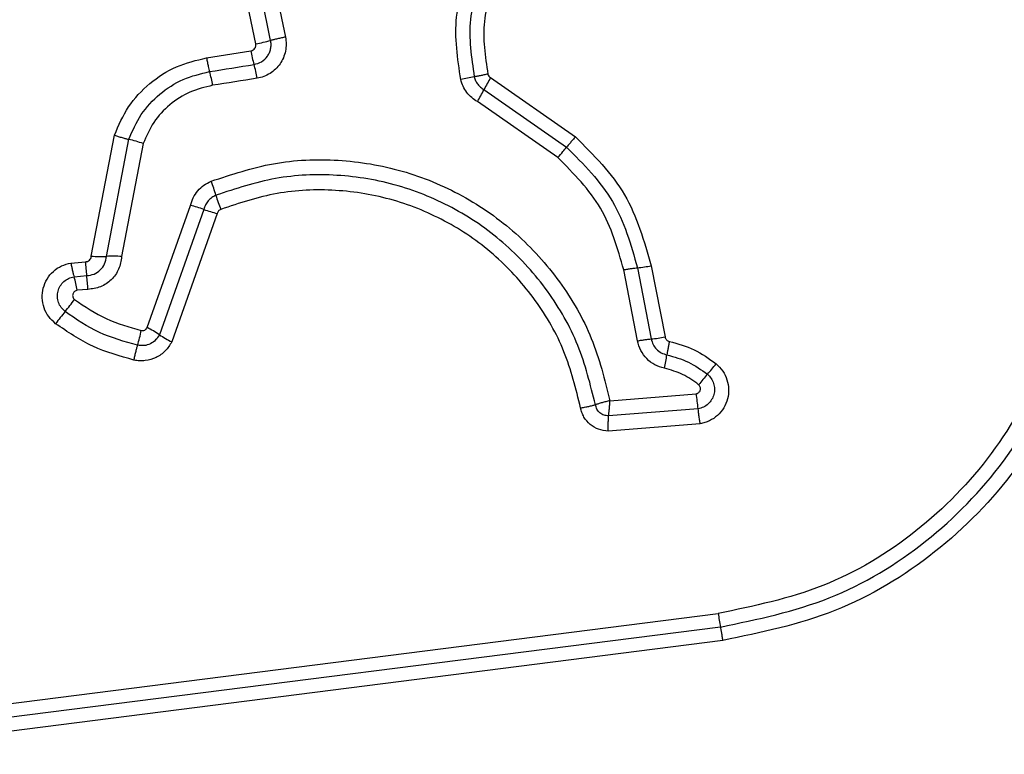
# Model space of a CAD drawing. Units: millimetres. Extents: x 15584 to 25454, y 37154 to 45583.
# Drawn here: x 21966 to 21987, y 43387 to 43403 of the extents above; entities that cross this region are included whole.
import ezdxf

# ---------------------------------------------------------------- set-up
doc = ezdxf.new("R2010")
doc.units = ezdxf.units.MM
doc.header["$LTSCALE"] = 200
doc.layers.add('OTWORY_MONTAŻOWE', color=1, linetype='Continuous')

msp = doc.modelspace()

# ---------------------------------------------------------------- linework, layer by layer
at = {"color": 7, "linetype": 'Continuous', "lineweight": 25}
for p, q in [((21971.705, 43402.567), (21971.445, 43403.832)), ((21971.762, 43403.903), (21972.023, 43402.639)), ((21971.386, 43402.494), (21971.126, 43403.76)), ((21970.329, 43402.195), (21971.283, 43402.346)), ((21976.429, 43401.77), (21978.253, 43400.5)), ((21976.288, 43401.511), (21978.063, 43400.275)), ((21977.874, 43400.051), (21976.147, 43401.253)), ((21967.852, 43397.934), (21968.35, 43400.535)), ((21968.178, 43397.93), (21968.659, 43400.444)), ((21968.968, 43400.352), (21968.504, 43397.927)), ((21969.051, 43396.401), (21969.983, 43399.025)), ((21970.27, 43398.939), (21969.316, 43396.248)), ((21970.559, 43398.852), (21969.581, 43396.095)), ((21967.416, 43397.787), (21967.728, 43397.814)), ((21979.882, 43397.728), (21980.177, 43396.2)), ((21967.482, 43397.493), (21967.753, 43397.516)), ((21979.585, 43396.115), (21979.289, 43397.642)), ((21979.585, 43397.685), (21979.881, 43396.157)), ((21967.777, 43397.22), (21967.549, 43397.201)), ((21978.995, 43394.83), (21980.845, 43394.979)), ((21980.889, 43394.657), (21978.965, 43394.504)), ((21980.934, 43394.335), (21978.955, 43394.178)), ((21965.96, 43388.304), (21981.319, 43390.259)), ((21981.37, 43389.969), (21966.021, 43388.015)), ((21981.42, 43389.68), (21966.081, 43387.727))]:
    msp.add_line(p, q, dxfattribs=at)
at = {"color": 7, "linetype": 'Continuous', "lineweight": 25, "flags": 128}
for points in [[(21970.394, 43401.899), (21970.513, 43401.918), (21970.632, 43401.937), (21970.752, 43401.956), (21970.871, 43401.975), (21970.99, 43401.993), (21971.11, 43402.012), (21971.229, 43402.031), (21971.348, 43402.05)], [(21971.413, 43401.755), (21971.294, 43401.736), (21971.174, 43401.717), (21971.055, 43401.698), (21970.936, 43401.679), (21970.817, 43401.66), (21970.698, 43401.641), (21970.578, 43401.622), (21970.459, 43401.604)], [(21977.874, 43400.051), (21977.902, 43400.084), (21977.93, 43400.117), (21977.957, 43400.149), (21977.982, 43400.179), (21978.005, 43400.207), (21978.027, 43400.232), (21978.046, 43400.255), (21978.063, 43400.275)]]:
    msp.add_lwpolyline(points, dxfattribs=at)
at = {"color": 7, "linetype": 'Continuous', "lineweight": 25}
for centre, radius, start, end in [((21970.301, 43408.013), 5.625, 281.1296, 284.4585), ((21973.645, 43402.709), 2.39, 188.727, 196.0007), ((21969.063, 43401.395), 2.377, 8.7128, 16.0068), ((21968.177, 43401.253), 2.309, 8.7206, 16.2293), ((21976.753, 43397.8), 4.043, 99.5821, 103.7873), ((21983.822, 43397.563), 8.506, 150.3588, 152.3445), ((21968.683, 43405.495), 8.585, 330.386, 332.3486), ((21968.05, 43397.818), 2.695, 70.0947, 76.9418), ((21968.223, 43398.612), 2.391, 15.2649, 22.9065), ((21972.85, 43399.876), 2.405, 195.2796, 202.9012), ((21969.483, 43396.842), 2.239, 69.4143, 77.1088), ((21971.053, 43401.017), 2.221, 249.3689, 257.1457), ((21968.049, 43401.096), 3.169, 266.4421, 272.3436), ((21968.308, 43394.687), 3.246, 86.5389, 92.2856), ((21969.936, 43397.845), 2.208, 180.806, 188.5501), ((21979.289, 43400.755), 3.084, 275.5136, 281.0849), ((21965.539, 43396.9), 2.032, 8.4985, 16.9688), ((21965.596, 43397.19), 2.181, 0.7817, 8.6006), ((21957.925, 43404.274), 12.016, 321.2005, 322.7734), ((21976.859, 43389.059), 12.274, 141.2306, 142.775), ((21964.939, 43397.156), 4.07, 343.8043, 348.4166), ((21968.218, 43394.65), 1.938, 55.5096, 64.5398), ((21970.416, 43397.848), 1.942, 235.4944, 244.5341), ((21979.628, 43398.979), 2.833, 275.1048, 281.1715), ((21974.836, 43396.663), 5.448, 347.9496, 351.037), ((21971.893, 43403.29), 12.117, 319.3552, 320.7413), ((21990.799, 43387.072), 12.792, 139.3991, 140.7085), ((21976.896, 43394.272), 4.012, 5.5183, 10.1524), ((21984.362, 43390.641), 3.066, 187.1567, 192.6604)]:
    msp.add_arc(centre, radius, start, end, dxfattribs=at)
for points, knots in [([(21987.281, 43404.918), (21987.775, 43404.242), (21988.763, 43402.89), (21989.491, 43400.458), (21989.588, 43397.947), (21989.002, 43395.498), (21987.792, 43393.293), (21986.038, 43391.501), (21983.873, 43390.19), (21982.238, 43389.85), (21981.42, 43389.68)], [0, 0, 0, 0, 0.124977, 0.249977, 0.37499, 0.500004, 0.625026, 0.750045, 0.875061, 1, 1, 1, 1]), ([(21981.37, 43389.969), (21982.164, 43390.135), (21983.748, 43390.464), (21985.841, 43391.735), (21987.533, 43393.466), (21988.702, 43395.596), (21989.268, 43397.962), (21989.176, 43400.389), (21988.473, 43402.742), (21987.517, 43404.05), (21987.038, 43404.706)], [0, 0, 0, 0, 0.125594, 0.250385, 0.375055, 0.499954, 0.624956, 0.749918, 0.874682, 1, 1, 1, 1]), ([(21986.795, 43404.492), (21987.257, 43403.861), (21988.18, 43402.599), (21988.859, 43400.327), (21988.949, 43397.981), (21988.402, 43395.694), (21987.271, 43393.634), (21985.632, 43391.96), (21983.61, 43390.735), (21982.083, 43390.418), (21981.319, 43390.259)], [0, 0, 0, 0, 0.1249432, 0.2499547, 0.3749785, 0.4999988, 0.6250258, 0.750047, 0.8750668, 1, 1, 1, 1]), ([(21975.789, 43401.726), (21975.721, 43402.178), (21975.586, 43403.081), (21975.911, 43403.931), (21976.073, 43404.356)], [0, 0, 0, 0, 0.501095, 1, 1, 1, 1]), ([(21976.341, 43404.207), (21976.191, 43403.815), (21975.892, 43403.032), (21976.017, 43402.201), (21976.08, 43401.786)], [0, 0, 0, 0, 0.500261, 1, 1, 1, 1]), ([(21976.61, 43404.058), (21976.473, 43403.701), (21976.2, 43402.985), (21976.314, 43402.226), (21976.371, 43401.846)], [0, 0, 0, 0, 0.499958, 1, 1, 1, 1]), ([(21971.348, 43402.05), (21971.404, 43402.066), (21971.516, 43402.098), (21971.624, 43402.203), (21971.68, 43402.304), (21971.707, 43402.388), (21971.718, 43402.477), (21971.709, 43402.537), (21971.705, 43402.567)], [0, 0, 0, 0, 0.24806, 0.494777, 0.619208, 0.744699, 0.871493, 1, 1, 1, 1]), ([(21972.023, 43402.639), (21972.03, 43402.589), (21972.045, 43402.489), (21972.027, 43402.339), (21971.983, 43402.194), (21971.911, 43402.063), (21971.814, 43401.948), (21971.694, 43401.857), (21971.56, 43401.787), (21971.462, 43401.766), (21971.413, 43401.755)], [0, 0, 0, 0, 0.124668, 0.250532, 0.375802, 0.499877, 0.623929, 0.749355, 0.875106, 1, 1, 1, 1]), ([(21972.023, 43402.639), (21971.994, 43402.633), (21971.935, 43402.621), (21971.85, 43402.602), (21971.77, 43402.584), (21971.727, 43402.572), (21971.705, 43402.567)], [0, 0, 0, 0, 0.249982, 0.499961, 0.749972, 1, 1, 1, 1]), ([(21971.283, 43402.346), (21971.3, 43402.351), (21971.332, 43402.361), (21971.363, 43402.391), (21971.379, 43402.419), (21971.389, 43402.451), (21971.388, 43402.477), (21971.386, 43402.494)], [0, 0, 0, 0, 0.2606, 0.499721, 0.6208, 0.741375, 1, 1, 1, 1]), ([(21968.35, 43400.535), (21968.44, 43400.743), (21968.621, 43401.16), (21969.092, 43401.66), (21969.666, 43402.036), (21970.108, 43402.142), (21970.329, 43402.195)], [0, 0, 0, 0, 0.249902, 0.499956, 0.750037, 1, 1, 1, 1]), ([(21970.329, 43402.195), (21970.334, 43402.163), (21970.346, 43402.097), (21970.368, 43401.989), (21970.384, 43401.933), (21970.394, 43401.899)], [0, 0, 0, 0, 0.27759, 0.561888, 1, 1, 1, 1]), ([(21968.659, 43400.444), (21968.739, 43400.626), (21968.898, 43400.992), (21969.31, 43401.43), (21969.813, 43401.76), (21970.201, 43401.852), (21970.394, 43401.899)], [0, 0, 0, 0, 0.250303, 0.500409, 0.750303, 1, 1, 1, 1]), ([(21976.147, 43401.253), (21976.104, 43401.28), (21976.019, 43401.336), (21975.916, 43401.45), (21975.834, 43401.58), (21975.804, 43401.677), (21975.789, 43401.726)], [0, 0, 0, 0, 0.2483701, 0.499946, 0.7505086, 1, 1, 1, 1]), ([(21976.371, 43401.846), (21976.343, 43401.84), (21976.285, 43401.826), (21976.205, 43401.809), (21976.133, 43401.795), (21976.097, 43401.789), (21976.08, 43401.786)], [0, 0, 0, 0, 0.246948, 0.50002, 0.753178, 1, 1, 1, 1]), ([(21976.08, 43401.786), (21976.088, 43401.758), (21976.106, 43401.702), (21976.153, 43401.626), (21976.213, 43401.56), (21976.263, 43401.527), (21976.288, 43401.511)], [0, 0, 0, 0, 0.24911, 0.49807, 0.74794, 1, 1, 1, 1]), ([(21976.371, 43401.846), (21976.377, 43401.831), (21976.388, 43401.799), (21976.415, 43401.779), (21976.429, 43401.77)], [0, 0, 0, 0, 0.500238, 1, 1, 1, 1]), ([(21970.459, 43401.604), (21970.293, 43401.564), (21969.96, 43401.484), (21969.527, 43401.2), (21969.172, 43400.823), (21969.036, 43400.509), (21968.968, 43400.352)], [0, 0, 0, 0, 0.250026, 0.500022, 0.750117, 1, 1, 1, 1]), ([(21968.35, 43400.535), (21968.378, 43400.525), (21968.434, 43400.506), (21968.518, 43400.48), (21968.596, 43400.458), (21968.638, 43400.448), (21968.659, 43400.444)], [0, 0, 0, 0, 0.246794, 0.500077, 0.753214, 1, 1, 1, 1]), ([(21978.253, 43400.5), (21978.234, 43400.478), (21978.196, 43400.433), (21978.143, 43400.37), (21978.097, 43400.315), (21978.074, 43400.288), (21978.063, 43400.275)], [0, 0, 0, 0, 0.246812, 0.49985, 0.753087, 1, 1, 1, 1]), ([(21978.253, 43400.5), (21978.643, 43400.107), (21979.425, 43399.322), (21979.729, 43398.259), (21979.882, 43397.728)], [0, 0, 0, 0, 0.499929, 1, 1, 1, 1]), ([(21978.063, 43400.275), (21978.428, 43399.908), (21979.158, 43399.174), (21979.443, 43398.181), (21979.585, 43397.685)], [0, 0, 0, 0, 0.499751, 1, 1, 1, 1]), ([(21979.289, 43397.642), (21979.158, 43398.102), (21978.894, 43399.025), (21978.215, 43399.708), (21977.874, 43400.051)], [0, 0, 0, 0, 0.4982575, 1, 1, 1, 1]), ([(21970.426, 43399.543), (21970.869, 43399.69), (21971.751, 43399.983), (21973.16, 43400.042), (21974.543, 43399.811), (21975.848, 43399.273), (21977.004, 43398.461), (21977.947, 43397.413), (21978.656, 43396.188), (21978.881, 43395.283), (21978.995, 43394.83)], [0, 0, 0, 0, 0.12541, 0.249955, 0.374924, 0.499505, 0.625171, 0.750154, 0.874977, 1, 1, 1, 1]), ([(21978.681, 43394.743), (21978.575, 43395.175), (21978.362, 43396.039), (21977.688, 43397.209), (21976.792, 43398.208), (21975.694, 43398.981), (21974.454, 43399.495), (21973.136, 43399.716), (21971.793, 43399.661), (21970.952, 43399.382), (21970.53, 43399.242)], [0, 0, 0, 0, 0.12502, 0.250242, 0.375463, 0.500087, 0.624897, 0.749967, 0.87451, 1, 1, 1, 1]), ([(21969.983, 43399.025), (21970, 43399.082), (21970.035, 43399.195), (21970.137, 43399.342), (21970.266, 43399.466), (21970.373, 43399.517), (21970.426, 43399.543)], [0, 0, 0, 0, 0.248729, 0.500055, 0.751545, 1, 1, 1, 1]), ([(21970.53, 43399.242), (21970.499, 43399.227), (21970.437, 43399.196), (21970.361, 43399.125), (21970.301, 43399.039), (21970.281, 43398.972), (21970.27, 43398.939)], [0, 0, 0, 0, 0.2499, 0.498326, 0.747355, 1, 1, 1, 1]), ([(21978.364, 43394.675), (21978.263, 43395.084), (21978.062, 43395.903), (21977.425, 43397.01), (21976.576, 43397.958), (21975.533, 43398.693), (21974.354, 43399.181), (21973.102, 43399.39), (21971.83, 43399.337), (21971.033, 43399.072), (21970.634, 43398.94)], [0, 0, 0, 0, 0.1248998, 0.249864, 0.3748229, 0.4999752, 0.6251388, 0.7501018, 0.875067, 1, 1, 1, 1]), ([(21970.634, 43398.94), (21970.625, 43398.935), (21970.607, 43398.925), (21970.585, 43398.906), (21970.569, 43398.881), (21970.563, 43398.862), (21970.559, 43398.852)], [0, 0, 0, 0, 0.2688492, 0.4997509, 0.7296714, 1, 1, 1, 1]), ([(21967.728, 43397.814), (21967.744, 43397.816), (21967.776, 43397.819), (21967.815, 43397.847), (21967.844, 43397.886), (21967.849, 43397.917), (21967.852, 43397.934)], [0, 0, 0, 0, 0.247012, 0.503712, 0.736856, 1, 1, 1, 1]), ([(21967.753, 43397.516), (21967.807, 43397.524), (21967.916, 43397.538), (21968.052, 43397.633), (21968.152, 43397.766), (21968.169, 43397.875), (21968.178, 43397.93)], [0, 0, 0, 0, 0.252204, 0.49872, 0.74577, 1, 1, 1, 1]), ([(21968.504, 43397.927), (21968.489, 43397.834), (21968.46, 43397.649), (21968.291, 43397.418), (21968.056, 43397.256), (21967.87, 43397.232), (21967.777, 43397.22)], [0, 0, 0, 0, 0.250116, 0.500122, 0.749911, 1, 1, 1, 1]), ([(21967.086, 43396.484), (21967.033, 43396.533), (21966.927, 43396.629), (21966.829, 43396.824), (21966.789, 43397.036), (21966.811, 43397.251), (21966.895, 43397.449), (21967.031, 43397.614), (21967.209, 43397.737), (21967.347, 43397.77), (21967.416, 43397.787)], [0, 0, 0, 0, 0.124793, 0.249624, 0.374812, 0.499983, 0.625143, 0.750329, 0.875193, 1, 1, 1, 1]), ([(21967.416, 43397.787), (21967.421, 43397.758), (21967.431, 43397.7), (21967.448, 43397.618), (21967.466, 43397.546), (21967.477, 43397.511), (21967.482, 43397.493)], [0, 0, 0, 0, 0.246817, 0.499879, 0.753165, 1, 1, 1, 1]), ([(21967.289, 43396.745), (21967.259, 43396.773), (21967.199, 43396.828), (21967.143, 43396.939), (21967.12, 43397.06), (21967.133, 43397.184), (21967.181, 43397.298), (21967.26, 43397.393), (21967.363, 43397.464), (21967.442, 43397.484), (21967.482, 43397.493)], [0, 0, 0, 0, 0.124114, 0.248027, 0.372674, 0.497439, 0.622927, 0.748883, 0.87449, 1, 1, 1, 1]), ([(21979.289, 43397.642), (21979.318, 43397.647), (21979.376, 43397.657), (21979.457, 43397.67), (21979.53, 43397.68), (21979.567, 43397.683), (21979.585, 43397.685)], [0, 0, 0, 0, 0.249924, 0.500058, 0.749937, 1, 1, 1, 1]), ([(21967.549, 43397.201), (21967.538, 43397.198), (21967.517, 43397.193), (21967.49, 43397.175), (21967.469, 43397.151), (21967.455, 43397.121), (21967.45, 43397.089), (21967.455, 43397.057), (21967.468, 43397.027), (21967.484, 43397.012), (21967.492, 43397.005)], [0, 0, 0, 0, 0.123473, 0.250152, 0.376492, 0.499508, 0.625573, 0.749781, 0.875327, 1, 1, 1, 1]), ([(21967.492, 43397.005), (21967.714, 43396.854), (21968.155, 43396.553), (21968.669, 43396.41), (21968.926, 43396.339)], [0, 0, 0, 0, 0.500608, 1, 1, 1, 1]), ([(21968.847, 43396.021), (21968.567, 43396.098), (21968.008, 43396.253), (21967.529, 43396.581), (21967.289, 43396.745)], [0, 0, 0, 0, 0.50134, 1, 1, 1, 1]), ([(21968.769, 43395.702), (21968.467, 43395.786), (21967.863, 43395.953), (21967.345, 43396.307), (21967.086, 43396.484)], [0, 0, 0, 0, 0.499978, 1, 1, 1, 1]), ([(21969.316, 43396.248), (21969.291, 43396.208), (21969.242, 43396.128), (21969.124, 43396.047), (21968.988, 43396.004), (21968.894, 43396.015), (21968.847, 43396.021)], [0, 0, 0, 0, 0.250538, 0.501134, 0.751104, 1, 1, 1, 1]), ([(21968.926, 43396.339), (21968.939, 43396.337), (21968.964, 43396.334), (21969, 43396.346), (21969.032, 43396.368), (21969.045, 43396.39), (21969.051, 43396.401)], [0, 0, 0, 0, 0.248857, 0.499451, 0.749493, 1, 1, 1, 1]), ([(21969.581, 43396.095), (21969.538, 43396.026), (21969.453, 43395.887), (21969.249, 43395.746), (21969.052, 43395.689), (21968.889, 43395.681), (21968.809, 43395.695), (21968.769, 43395.702)], [0, 0, 0, 0, 0.249706, 0.499528, 0.749297, 0.874641, 1, 1, 1, 1]), ([(21968.769, 43395.702), (21968.775, 43395.731), (21968.787, 43395.789), (21968.808, 43395.875), (21968.828, 43395.955), (21968.841, 43395.999), (21968.847, 43396.021)], [0, 0, 0, 0, 0.246777, 0.499923, 0.753261, 1, 1, 1, 1]), ([(21979.585, 43396.115), (21979.614, 43396.12), (21979.672, 43396.131), (21979.753, 43396.143), (21979.826, 43396.153), (21979.862, 43396.156), (21979.881, 43396.157)], [0, 0, 0, 0, 0.249939, 0.50001, 0.75, 1, 1, 1, 1]), ([(21980.164, 43395.526), (21980.094, 43395.547), (21979.953, 43395.588), (21979.779, 43395.727), (21979.645, 43395.904), (21979.605, 43396.045), (21979.585, 43396.115)], [0, 0, 0, 0, 0.2487095, 0.4995242, 0.7492179, 1, 1, 1, 1]), ([(21979.881, 43396.157), (21979.892, 43396.117), (21979.915, 43396.036), (21979.992, 43395.932), (21980.094, 43395.852), (21980.176, 43395.827), (21980.217, 43395.814)], [0, 0, 0, 0, 0.247185, 0.496709, 0.748017, 1, 1, 1, 1]), ([(21980.177, 43396.2), (21980.18, 43396.188), (21980.187, 43396.165), (21980.209, 43396.137), (21980.237, 43396.114), (21980.26, 43396.107), (21980.271, 43396.104)], [0, 0, 0, 0, 0.25028, 0.499972, 0.749766, 1, 1, 1, 1]), ([(21980.271, 43396.104), (21980.265, 43396.075), (21980.254, 43396.017), (21980.238, 43395.937), (21980.225, 43395.867), (21980.22, 43395.832), (21980.217, 43395.814)], [0, 0, 0, 0, 0.2468892, 0.4999475, 0.7531872, 1, 1, 1, 1]), ([(21980.271, 43396.104), (21980.453, 43396.054), (21980.816, 43395.953), (21981.122, 43395.732), (21981.275, 43395.622)], [0, 0, 0, 0, 0.50009, 1, 1, 1, 1]), ([(21980.217, 43395.814), (21980.375, 43395.771), (21980.69, 43395.684), (21980.955, 43395.492), (21981.087, 43395.397)], [0, 0, 0, 0, 0.501363, 1, 1, 1, 1]), ([(21981.275, 43395.622), (21981.326, 43395.573), (21981.427, 43395.475), (21981.517, 43395.283), (21981.555, 43395.075), (21981.529, 43394.865), (21981.446, 43394.671), (21981.312, 43394.507), (21981.165, 43394.41), (21981.036, 43394.357), (21980.968, 43394.342), (21980.934, 43394.335)], [0, 0, 0, 0, 0.124708, 0.249526, 0.374525, 0.49986, 0.624967, 0.750068, 0.874877, 0.937428, 1, 1, 1, 1]), ([(21980.899, 43395.173), (21980.788, 43395.253), (21980.565, 43395.416), (21980.298, 43395.489), (21980.164, 43395.526)], [0, 0, 0, 0, 0.495533, 1, 1, 1, 1]), ([(21981.087, 43395.397), (21981.116, 43395.369), (21981.174, 43395.313), (21981.226, 43395.202), (21981.246, 43395.083), (21981.232, 43394.962), (21981.184, 43394.851), (21981.107, 43394.757), (21981.006, 43394.687), (21980.928, 43394.667), (21980.889, 43394.657)], [0, 0, 0, 0, 0.1245796, 0.2490855, 0.3742208, 0.4991935, 0.6246236, 0.7501544, 0.8751114, 1, 1, 1, 1]), ([(21980.845, 43394.979), (21980.855, 43394.981), (21980.876, 43394.986), (21980.902, 43395.005), (21980.923, 43395.029), (21980.935, 43395.058), (21980.94, 43395.09), (21980.935, 43395.121), (21980.922, 43395.151), (21980.907, 43395.166), (21980.899, 43395.173)], [0, 0, 0, 0, 0.124831, 0.250247, 0.375456, 0.500435, 0.62593, 0.749965, 0.875577, 1, 1, 1, 1]), ([(21978.364, 43394.675), (21978.393, 43394.68), (21978.452, 43394.691), (21978.538, 43394.708), (21978.618, 43394.727), (21978.66, 43394.738), (21978.681, 43394.743)], [0, 0, 0, 0, 0.246785, 0.500024, 0.75308, 1, 1, 1, 1]), ([(21978.995, 43394.83), (21978.965, 43394.823), (21978.907, 43394.809), (21978.823, 43394.786), (21978.745, 43394.764), (21978.703, 43394.75), (21978.682, 43394.743)], [0, 0, 0, 0, 0.249602, 0.499925, 0.749699, 1, 1, 1, 1]), ([(21978.965, 43394.504), (21978.932, 43394.507), (21978.864, 43394.513), (21978.774, 43394.565), (21978.707, 43394.645), (21978.69, 43394.711), (21978.682, 43394.743)], [0, 0, 0, 0, 0.2483069, 0.4989191, 0.7499546, 1, 1, 1, 1]), ([(21978.965, 43394.504), (21978.968, 43394.527), (21978.973, 43394.571), (21978.981, 43394.653), (21978.989, 43394.74), (21978.993, 43394.8), (21978.995, 43394.83)], [0, 0, 0, 0, 0.250266, 0.499764, 0.750043, 1, 1, 1, 1]), ([(21978.955, 43394.178), (21978.886, 43394.185), (21978.746, 43394.201), (21978.562, 43394.312), (21978.449, 43394.447), (21978.388, 43394.573), (21978.372, 43394.641), (21978.364, 43394.675)], [0, 0, 0, 0, 0.24958, 0.499382, 0.749245, 0.874577, 1, 1, 1, 1]), ([(21980.934, 43394.335), (21980.929, 43394.364), (21980.919, 43394.423), (21980.906, 43394.51), (21980.896, 43394.591), (21980.892, 43394.636), (21980.889, 43394.657)], [0, 0, 0, 0, 0.246752, 0.500125, 0.753096, 1, 1, 1, 1]), ([(21978.955, 43394.178), (21978.955, 43394.207), (21978.956, 43394.267), (21978.958, 43394.355), (21978.961, 43394.438), (21978.964, 43394.482), (21978.965, 43394.504)], [0, 0, 0, 0, 0.246724, 0.500056, 0.75305, 1, 1, 1, 1]), ([(21981.42, 43389.68), (21981.416, 43389.708), (21981.408, 43389.765), (21981.395, 43389.844), (21981.382, 43389.916), (21981.374, 43389.952), (21981.37, 43389.969)], [0, 0, 0, 0, 0.237962, 0.487591, 0.743845, 1, 1, 1, 1])]:
    msp.add_open_spline(points, degree=3, knots=knots, dxfattribs=at)
at = {"layer": 'OTWORY_MONTAŻOWE', "lineweight": 18}
msp.add_circle((21998.638, 43424.991), 200, dxfattribs=at)

doc.saveas('drawing.dxf')
